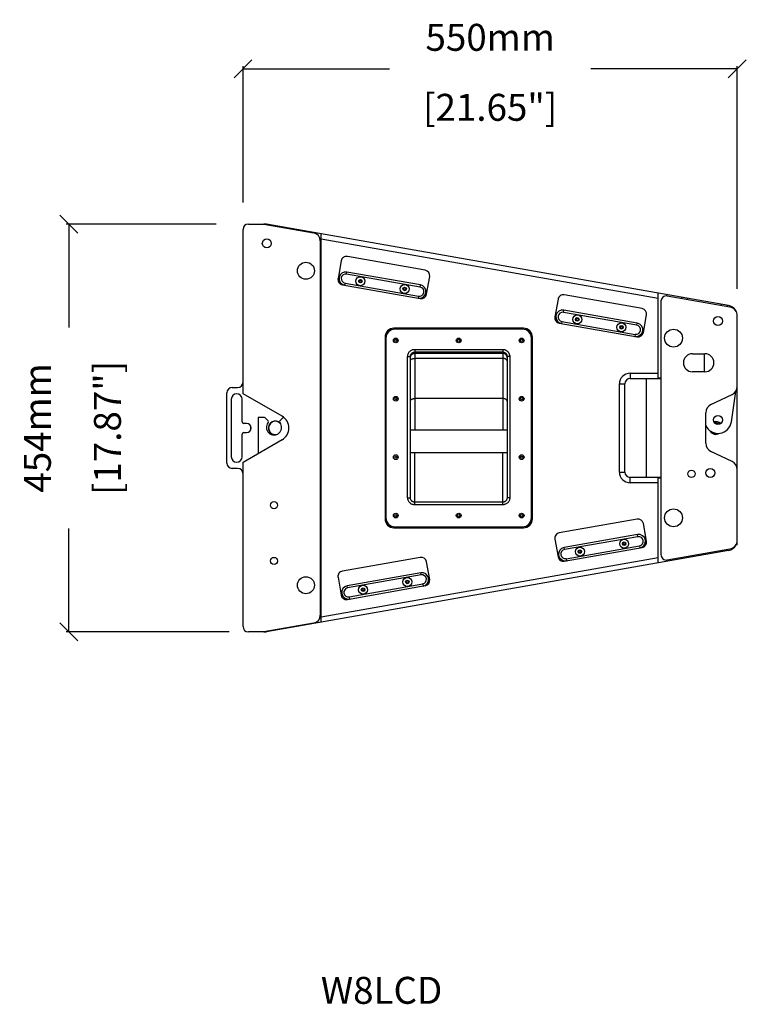
# Model space of a CAD drawing. Extents: x 3416 to 7139, y 742 to 3352.
# Drawn here: x 4812 to 5620, y 742 to 1838 of the extents above; entities that cross this region are included whole.
import ezdxf

# ---------------------------------------------------------------- set-up
doc = ezdxf.new("R2010")
doc.units = 0
doc.header["$MEASUREMENT"] = 0
doc.layers.get('0').update_dxf_attribs({"linetype": 'CONTINUOUS'})
doc.layers.get('Defpoints').update_dxf_attribs({"linetype": 'CONTINUOUS'})
for name, color, linetype in [('DIMS', 5, 'CONTINUOUS'), ('OBJECT', 1, 'CONTINUOUS'), ('TEXT', 7, 'CONTINUOUS')]:
    doc.layers.add(name, color=color, linetype=linetype)
doc.styles.get("Standard").update_dxf_attribs({"font": 'romans.shx', "oblique": 10, "height": 30})
doc.dimstyles.get("Standard").update_dxf_attribs({"dimtxt": 20, "dimasz": 20, "dimexe": 3, "dimexo": 30, "dimgap": 20, "dimtad": 0, "dimdec": 0, "dimzin": 0, "dimdsep": 46, "dimtxsty": 'Standard', "dimblk": 'OBLIQUE', "dimcen": 12, "dimclrd": 5, "dimclre": 5, "dimclrt": 7, "dimadec": 0, "dimazin": 0, "dimtfac": 1, "dimtdec": 0, "dimtofl": 0, "dimtmove": 0, "dimatfit": 3, "dimldrblk": 'OBLIQUE', "dimfxl": 1, "dimtolj": 1, "dimtzin": 0, "dimarcsym": 0})

# ---------------------------------------------------------------- blocks, each defined once
blk = doc.blocks.new('_Oblique')
at = {"layer": 'OBJECT', "color": 0, "lineweight": -2}
blk.add_line((-0.5, -0.5), (0.5, 0.5), dxfattribs=at)
blk = doc.blocks.new('*D12')
at = {"layer": 'Defpoints', "color": 0}
for p in [(5060.5, 1610.1), (4866.7, 1156.1), (5075, 1156.1)]:
    blk.add_point(p, dxfattribs=at)
at = {"layer": 'DIMS', "color": 5, "lineweight": -2}
for p, q in [((5030.5, 1610.1), (4863.7, 1610.1)), ((4866.7, 1610.1), (4866.7, 1495)), ((4866.7, 1156.1), (4866.7, 1271.2)), ((5045, 1156.1), (4863.7, 1156.1))]:
    blk.add_line(p, q, dxfattribs=at)
at = {"layer": 'DIMS', "color": 5, "lineweight": -2, "xscale": 20, "yscale": 20, "zscale": 20}
for p, rotation in [((4866.7, 1610.1), 90), ((4866.7, 1156.1), 270)]:
    blk.add_blockref('_Oblique', p, dxfattribs=dict(at, rotation=rotation))
at = {"layer": 'DIMS', "color": 7, "char_height": 30, "attachment_point": 5, "rotation": 90}
for s, insert in [('\\A1;454mm', (4831.7, 1383.1)), ('\\A1;[17.87"]', (4909.6, 1383.1))]:
    blk.add_mtext(s, dxfattribs=dict(at, insert=insert))
blk = doc.blocks.new('*D13')
at = {"layer": 'Defpoints', "color": 0}
for p in [(5610.5, 1782.9), (5060.5, 1604.1), (5610.5, 1507.9)]:
    blk.add_point(p, dxfattribs=at)
at = {"layer": 'DIMS', "color": 5, "lineweight": -2}
for p, q in [((5060.5, 1634.1), (5060.5, 1785.9)), ((5060.5, 1782.9), (5223.6, 1782.9)), ((5610.5, 1782.9), (5447.4, 1782.9)), ((5610.5, 1537.9), (5610.5, 1785.9))]:
    blk.add_line(p, q, dxfattribs=at)
at = {"layer": 'DIMS', "color": 5, "lineweight": -2, "xscale": 20, "yscale": 20, "zscale": 20, "rotation": 180}
blk.add_blockref('_Oblique', (5060.5, 1782.9), dxfattribs=at)
at = {"layer": 'DIMS', "color": 5, "lineweight": -2, "xscale": 20, "yscale": 20, "zscale": 20}
blk.add_blockref('_Oblique', (5610.5, 1782.9), dxfattribs=at)
at = {"layer": 'DIMS', "color": 7, "char_height": 30, "attachment_point": 5}
for s, insert in [('\\A1;550mm', (5335.5, 1817.9)), ('\\A1;[21.65"]', (5335.5, 1740))]:
    blk.add_mtext(s, dxfattribs=dict(at, insert=insert))

msp = doc.modelspace()

# ---------------------------------------------------------------- linework, layer by layer
at = {"color": 1, "linetype": 'Continuous'}
for p, q in [((5060.5, 1421.1), (5060.5, 1604.1)), ((5066.5, 1610.1), (5083.5, 1610.1)), ((5083.5, 1610.1), (5139.1, 1600.3)), ((5086.5, 1610.1), (5083.5, 1610.1)), ((5600.6, 1519.4), (5086.5, 1610.1)), ((5115.5, 1604.4), (5115.5, 1605)), ((5146.5, 1591.4), (5146.5, 1174.7)), ((5147.5, 1166.8), (5147.5, 1599.3)), ((5522.5, 1527.1), (5147.5, 1593.2)), ((5169.7, 1569), (5166.2, 1549.3)), ((5263.3, 1558.6), (5176.6, 1573.9)), ((5175.7, 1554.3), (5176.2, 1556.7)), ((5257.9, 1542.3), (5176.2, 1556.7)), ((5257.5, 1539.9), (5175.7, 1554.3)), ((5264.7, 1532), (5268.2, 1551.6)), ((5171.1, 1542.4), (5257.7, 1527.1)), ((5174, 1544.3), (5173.5, 1541.9)), ((5174, 1544.3), (5255.7, 1529.9)), ((5257.5, 1539.9), (5257.9, 1542.3)), ((5255.7, 1529.9), (5255.3, 1527.5)), ((5411, 1526.5), (5407.5, 1506.8)), ((5504.6, 1516.1), (5417.9, 1531.3)), ((5522.5, 1438.4), (5522.5, 1533.2)), ((5525.5, 1524.1), (5525.5, 1242.1)), ((5602.2, 1517.7), (5532.5, 1530)), ((5548.5, 1528.6), (5548.5, 1527.2)), ((5549, 1527.1), (5549, 1528.5)), ((5555, 1526), (5555, 1527.5)), ((5417, 1511.8), (5417.4, 1514.2)), ((5499.2, 1499.7), (5417.4, 1514.2)), ((5592.5, 1520.9), (5592.5, 1519.4)), ((5599.5, 1518.2), (5599.5, 1519.6)), ((5605.5, 1516.4), (5605.5, 1517.4)), ((5415.2, 1501.8), (5414.8, 1499.4)), ((5415.2, 1501.8), (5497, 1487.3)), ((5498.8, 1497.4), (5417, 1511.8)), ((5506, 1489.4), (5509.5, 1509.1)), ((5610.5, 1253.1), (5610.5, 1507.9)), ((5372.5, 1494.1), (5228.5, 1494.1)), ((5371.5, 1493.1), (5229.5, 1493.1)), ((5412.4, 1499.8), (5499, 1484.5)), ((5498.8, 1497.4), (5499.2, 1499.7)), ((5218.5, 1484.1), (5218.5, 1282.1)), ((5219.5, 1483.1), (5219.5, 1283.1)), ((5381.5, 1283.1), (5381.5, 1483.1)), ((5382.5, 1282.1), (5382.5, 1484.1)), ((5497, 1487.3), (5496.6, 1485)), ((5251.5, 1470.6), (5251.5, 1380.8)), ((5251.5, 1470.6), (5349.5, 1470.6)), ((5349.5, 1470.6), (5349.5, 1380.8)), ((5243.7, 1462.6), (5246.7, 1462.6)), ((5243.7, 1305.5), (5243.7, 1462.6)), ((5246.7, 1305.5), (5246.7, 1462.6)), ((5251.5, 1467.7), (5349.5, 1467.7)), ((5349.5, 1466.1), (5251.5, 1466.1)), ((5349.5, 1460.6), (5251.5, 1460.6)), ((5354.3, 1462.6), (5354.3, 1305.5)), ((5357.3, 1462.6), (5354.3, 1462.6)), ((5357.3, 1462.6), (5357.3, 1305.5)), ((5560.5, 1465.7), (5574.5, 1465.7)), ((5574, 1445.7), (5574, 1465.7)), ((5491.3, 1444.1), (5491.3, 1438.1)), ((5491.3, 1444.1), (5522.5, 1444.1)), ((5491.3, 1438.1), (5525.5, 1438.1)), ((5509.5, 1328.1), (5509.5, 1438.1)), ((5525.5, 1438.4), (5522.5, 1438.4)), ((5574.5, 1445.7), (5560.5, 1445.7)), ((5048.5, 1428.1), (5054.5, 1428.1)), ((5479.3, 1334.1), (5479.3, 1432.1)), ((5479.3, 1432.1), (5485.3, 1432.1)), ((5485.3, 1334.1), (5485.3, 1432.1)), ((5042.5, 1344.1), (5042.5, 1422.1)), ((5047.5, 1415.1), (5047.5, 1351.1)), ((5059.5, 1390.1), (5059.5, 1415.1)), ((5104, 1396.1), (5060.5, 1421.1)), ((5349.5, 1415.9), (5251.5, 1415.9)), ((5581.2, 1409.1), (5604.8, 1420.3)), ((5608.6, 1423.6), (5603.8, 1390)), ((5084.4, 1394.6), (5077.5, 1394.6)), ((5077.5, 1394.6), (5077.5, 1354.9)), ((5088.4, 1391.2), (5085.5, 1394.1)), ((5104.5, 1394.1), (5101.6, 1391.2)), ((5105.9, 1394.6), (5105.6, 1394.6)), ((5575.5, 1366.1), (5575.5, 1400.1)), ((5064.5, 1388.1), (5061.5, 1388.1)), ((5354.3, 1380.8), (5246.7, 1380.8)), ((5059.5, 1351.1), (5059.5, 1376.1)), ((5060.5, 1345.1), (5104, 1370.1)), ((5061.5, 1378.1), (5064.5, 1378.1)), ((5354.3, 1355.3), (5246.7, 1355.3)), ((5251.5, 1297.6), (5251.5, 1355.3)), ((5349.5, 1297.6), (5349.5, 1355.3)), ((5604.8, 1345.9), (5581.2, 1357.1)), ((5054.5, 1338.1), (5048.5, 1338.1)), ((5060.5, 1162.1), (5060.5, 1345.1)), ((5479.3, 1334.1), (5485.3, 1334.1)), ((5491.3, 1322.1), (5491.3, 1328.1)), ((5525.5, 1328.1), (5491.3, 1328.1)), ((5522.5, 1233), (5522.5, 1327.7)), ((5522.5, 1327.7), (5525.5, 1327.7)), ((5522.5, 1322.1), (5491.3, 1322.1)), ((5243.7, 1305.5), (5246.7, 1305.5)), ((5357.3, 1305.5), (5354.3, 1305.5)), ((5349.5, 1300.5), (5251.5, 1300.5)), ((5349.5, 1297.6), (5251.5, 1297.6)), ((5228.5, 1272.1), (5372.5, 1272.1)), ((5229.5, 1273.1), (5371.5, 1273.1)), ((5499, 1281.6), (5412.4, 1266.3)), ((5509.5, 1257.1), (5506, 1276.8)), ((5499.5, 1264.5), (5417.8, 1250)), ((5499.9, 1262.1), (5418.2, 1247.7)), ((5499.9, 1262.1), (5499.5, 1264.5)), ((5407.5, 1259.4), (5411, 1239.7)), ((5418.2, 1247.7), (5417.8, 1250)), ((5417.9, 1234.8), (5504.6, 1250.1)), ((5420, 1237.6), (5501.7, 1252)), ((5501.7, 1252), (5502.1, 1249.7)), ((5605.5, 1248.8), (5605.5, 1249.7)), ((5610.5, 1253.1), (5609, 1253.1)), ((5600.6, 1246.7), (5086.5, 1156.1)), ((5147.5, 1172.9), (5522.5, 1239.1)), ((5257.7, 1239.1), (5171.1, 1223.8)), ((5532.5, 1236.2), (5602.2, 1248.5)), ((5548.5, 1239), (5548.5, 1237.5)), ((5549, 1237.6), (5549, 1239.1)), ((5555, 1238.7), (5555, 1240.1)), ((5592.5, 1246.8), (5592.5, 1245.3)), ((5599.5, 1246.5), (5599.5, 1248)), ((5268.2, 1214.5), (5264.7, 1234.2)), ((5420, 1237.6), (5420.4, 1235.3)), ((5166.2, 1216.9), (5169.7, 1197.2)), ((5258.2, 1221.9), (5176.5, 1207.5)), ((5258.7, 1219.5), (5176.9, 1205.1)), ((5258.7, 1219.5), (5258.2, 1221.9)), ((5176.9, 1205.1), (5176.5, 1207.5)), ((5176.6, 1192.3), (5263.3, 1207.6)), ((5178.7, 1195.1), (5260.4, 1209.5)), ((5260.4, 1209.5), (5260.8, 1207.1)), ((5178.7, 1195.1), (5179.1, 1192.7)), ((5139.1, 1165.9), (5083.5, 1156.1)), ((5115.5, 1161.2), (5115.5, 1161.7)), ((5083.5, 1156.1), (5066.5, 1156.1)), ((5083.5, 1156.1), (5086.5, 1156.1))]:
    msp.add_line(p, q, dxfattribs=at)
for centre, radius in [((5087, 1588.5), 5), ((5130.5, 1558.1), 9.5), ((5191.1, 1546.5), 5), ((5191.1, 1546.5), 2), ((5191.1, 1546.5), 1.25), ((5240.3, 1537.8), 5), ((5240.3, 1537.8), 2), ((5240.3, 1537.8), 1.25), ((5432.4, 1503.9), 5), ((5432.4, 1503.9), 2), ((5432.4, 1503.9), 1.25), ((5589, 1502.1), 5), ((5481.6, 1495.2), 5), ((5481.6, 1495.2), 2), ((5481.6, 1495.2), 1.25), ((5539.5, 1483.1), 10), ((5230.5, 1480.6), 2.65), ((5230.5, 1480.6), 1.25), ((5300.5, 1480.6), 2.65), ((5300.5, 1480.6), 1.25), ((5370.5, 1480.6), 2.65), ((5370.5, 1480.6), 1.25), ((5230.5, 1415.6), 2.65), ((5230.5, 1415.6), 1.25), ((5370.5, 1415.6), 2.65), ((5370.5, 1415.6), 1.25), ((5589, 1392.1), 5), ((5230.5, 1350.6), 2.65), ((5230.5, 1350.6), 1.25), ((5370.5, 1350.6), 2.65), ((5370.5, 1350.6), 1.25), ((5580.5, 1333.1), 5), ((5559.5, 1332.1), 4), ((5095, 1297.1), 4), ((5230.5, 1285.6), 2.65), ((5230.5, 1285.6), 1.25), ((5300.5, 1285.6), 2.65), ((5300.5, 1285.6), 1.25), ((5370.5, 1285.6), 2.65), ((5370.5, 1285.6), 1.25), ((5539.5, 1283.1), 10), ((5435.3, 1245.5), 5), ((5484.6, 1254.2), 5), ((5484.6, 1254.2), 2), ((5484.6, 1254.2), 1.25), ((5095, 1235.1), 4), ((5435.3, 1245.5), 2), ((5435.3, 1245.5), 1.25), ((5130.5, 1208.1), 9.5), ((5243.3, 1211.7), 5), ((5194.1, 1203), 5), ((5243.3, 1211.7), 2), ((5243.3, 1211.7), 1.25), ((5194.1, 1203), 2), ((5194.1, 1203), 1.25)]:
    msp.add_circle(centre, radius, dxfattribs=at)
for centre, radius, start, end in [((5066.5, 1604.1), 6, 90, 180), ((5137.5, 1591.4), 9, 360, 80), ((5175.6, 1568), 6, 80, 170), ((5174.9, 1549.3), 7.5, 80, 260), ((5262.3, 1552.7), 6, 350, 80), ((5172.1, 1548.3), 6, 170, 260), ((5174.9, 1549.3), 5.1, 80, 260), ((5256.6, 1534.9), 7.5, 260, 80), ((5256.6, 1534.9), 5.1, 260, 80), ((5258.8, 1533), 6, 260, 350), ((5416.9, 1525.4), 6, 80, 170), ((5531.5, 1524.1), 6, 80, 180), ((5416.1, 1506.8), 7.5, 80, 260), ((5503.5, 1510.1), 6, 350, 80), ((5598.5, 1507.6), 12, 15.4653, 80), ((5600.5, 1507.9), 10, 0, 80), ((5413.4, 1505.7), 6, 170, 260), ((5416.1, 1506.8), 5.1, 80, 260), ((5228.5, 1484.1), 10, 90, 180), ((5229.5, 1483.1), 10, 90, 180), ((5371.5, 1483.1), 10, 0, 90), ((5372.5, 1484.1), 10, 0, 90), ((5497.9, 1492.4), 7.5, 260, 80), ((5497.9, 1492.4), 5.1, 260, 80), ((5500.1, 1490.4), 6, 260, 350), ((5560.5, 1455.7), 10, 90, 270), ((5574.5, 1455.7), 10, 270, 90), ((5491.3, 1432.1), 12, 90, 180), ((5491.3, 1432.1), 6, 90, 180), ((5048.5, 1422.1), 6, 90, 180), ((5054.5, 1434.1), 6, 270, 0), ((5600.5, 1429.3), 10, 295.391, 0), ((5053.5, 1415.1), 6, 0, 180), ((5585.5, 1400.1), 10, 115.391, 180), ((5084.4, 1393.1), 1.5, 45, 90), ((5096.5, 1383.1), 15, 299.896, 60.104), ((5105.6, 1393.1), 1.5, 90, 135), ((5061.5, 1390.1), 2, 180, 270), ((5064.5, 1383.1), 5, 270, 90), ((7669, 1387.9), 2600, 180.0794, 180.1339), ((5095, 1383.7), 8.5, 139.8384, 40.2254), ((5087.3, 1390.1), 1.5, 319.8384, 45), ((5096.5, 1383.1), 7.71, 43.0226, 270.5513), ((5096.5, 1383.1), 7.5, 33.6557, 282.5558), ((5102.6, 1390.1), 1.5, 135, 220.2254), ((5589, 1392.1), 15, 205.4331, 351.9723), ((5586.5, 1383.1), 7.15, 42.8276, 106.0881), ((5586.5, 1383.1), 6.6, 43.9143, 105.1046), ((5586.5, 1383.1), 5, 54.446, 94.424), ((5061.5, 1376.1), 2, 90, 180), ((5586.5, 1383.1), 7.15, 204.5751, 304.4505), ((5586.5, 1383.1), 6.6, 214.3866, 294.599), ((5585.5, 1366.1), 10, 180, 244.609), ((5053.5, 1351.1), 6, 180, 0), ((5048.5, 1344.1), 6, 180, 270), ((5054.5, 1332.1), 6, 0, 90), ((5600.5, 1336.8), 10, 0, 64.609), ((5491.3, 1334.1), 12, 180, 270), ((5491.3, 1334.1), 6, 180, 270), ((5229.5, 1283.1), 10, 180, 270), ((5371.5, 1283.1), 10, 270, 0), ((5228.5, 1282.1), 10, 180, 270), ((5372.5, 1282.1), 10, 270, 0), ((5500.1, 1275.7), 6, 10, 100), ((5413.4, 1260.4), 6, 100, 190), ((5500.8, 1257.1), 7.5, 280, 100), ((5500.8, 1257.1), 5.1, 280, 100), ((5419.1, 1242.7), 7.5, 100, 280), ((5503.5, 1256), 6, 280, 10), ((5598.5, 1258.5), 12, 280, 332.82), ((5600.5, 1258.3), 10, 280, 0), ((5258.8, 1233.2), 6, 10, 100), ((5416.9, 1240.7), 6, 190, 280), ((5419.1, 1242.7), 5.1, 100, 280), ((5531.5, 1242.1), 6, 180, 280), ((5172.1, 1217.9), 6, 100, 190), ((5259.5, 1214.5), 7.5, 280, 100), ((5259.5, 1214.5), 5.1, 280, 100), ((5177.8, 1200.1), 7.5, 100, 280), ((5262.3, 1213.5), 6, 280, 10), ((5175.6, 1198.2), 6, 190, 280), ((5177.8, 1200.1), 5.1, 100, 280), ((5137.5, 1174.7), 9, 280, 360), ((5066.5, 1162.1), 6, 180, 270)]:
    msp.add_arc(centre, radius, start, end, dxfattribs=at)
for points, start_tangent, end_tangent in [([(5243.7, 1462.6), (5243.9, 1464.5), (5244.5, 1466.2), (5245.5, 1467.8), (5246.7, 1468.9), (5248, 1469.8), (5249.2, 1470.3), (5250.4, 1470.5), (5251.5, 1470.6)], (0.0001, 1), (1, -0.000025)), ([(5349.5, 1470.6), (5350.6, 1470.5), (5351.7, 1470.3), (5353, 1469.8), (5354.2, 1468.9), (5355.5, 1467.8), (5356.4, 1466.2), (5357.1, 1464.5), (5357.3, 1462.6)], (1, 0.000025), (0.000099, -1)), ([(5246.7, 1462.6), (5246.8, 1463.8), (5247.2, 1464.9), (5247.8, 1465.9), (5248.6, 1466.6), (5249.3, 1467.1), (5250.1, 1467.4), (5250.8, 1467.6), (5251.5, 1467.7)], (0.000055, 1), (1, -0.000014)), ([(5246.7, 1461.4), (5246.9, 1462.6)], (0, 1), (0.261993, 0.96507)), ([(5246.7, 1457.8), (5246.9, 1458.5), (5247.3, 1459.2), (5248.1, 1459.7), (5249.1, 1460.2), (5250.2, 1460.5), (5251.5, 1460.6)], (0, 1), (1, 0)), ([(5246.9, 1462.6), (5247.3, 1463.8), (5248.1, 1464.7), (5249.1, 1465.5), (5250.2, 1466), (5251.5, 1466.1)], (0.261993, 0.96507), (1, 0)), ([(5349.5, 1467.7), (5350.2, 1467.6), (5350.9, 1467.4), (5351.6, 1467.1), (5352.4, 1466.6), (5353.2, 1465.9), (5353.8, 1464.9), (5354.2, 1463.8), (5354.3, 1462.6)], (1, 0.000014), (0.000055, -1)), ([(5354.1, 1462.6), (5353.6, 1463.8), (5352.9, 1464.7), (5351.9, 1465.5), (5350.7, 1466), (5349.5, 1466.1)], (-0.261993, 0.96507), (-1, 0)), ([(5354.3, 1457.8), (5354.1, 1458.5), (5353.6, 1459.2), (5352.9, 1459.7), (5351.9, 1460.2), (5350.7, 1460.5), (5349.5, 1460.6)], (0, 1), (-1, 0)), ([(5354.3, 1461.4), (5354.1, 1462.6)], (0, 1), (-0.261993, 0.96507)), ([(5246.7, 1413.1), (5246.9, 1413.8), (5247.3, 1414.5), (5248.1, 1415.1), (5249.1, 1415.5), (5250.2, 1415.8), (5251.5, 1415.9)], (0, 1), (1, 0)), ([(5354.3, 1413.1), (5354.1, 1413.8), (5353.6, 1414.5), (5352.9, 1415.1), (5351.9, 1415.5), (5350.7, 1415.8), (5349.5, 1415.9)], (0, 1), (-1, 0)), ([(5251.5, 1297.6), (5250.4, 1297.7), (5249.2, 1297.9), (5248, 1298.4), (5246.7, 1299.3), (5245.5, 1300.4), (5244.5, 1301.9), (5243.9, 1303.7), (5243.7, 1305.5)], (-1, -0.000015), (0.000058, 1)), ([(5251.5, 1300.5), (5250.8, 1300.6), (5250.1, 1300.8), (5249.3, 1301.1), (5248.5, 1301.6), (5247.8, 1302.3), (5247.2, 1303.3), (5246.8, 1304.4), (5246.7, 1305.5)], (-1, -0.000008), (0.000032, 1)), ([(5354.3, 1305.5), (5354.2, 1304.4), (5353.8, 1303.3), (5353.2, 1302.4), (5352.5, 1301.6), (5351.7, 1301.1), (5350.9, 1300.8), (5350.2, 1300.6), (5349.5, 1300.5)], (-0.000054, -1), (-1, 0.000006)), ([(5357.3, 1305.5), (5357.1, 1303.8), (5356.5, 1302.1), (5355.6, 1300.5), (5354.4, 1299.3), (5353.1, 1298.5), (5351.8, 1297.9), (5350.6, 1297.7), (5349.5, 1297.6)], (-0.000097, -1), (-1, 0.000011))]:
    msp.add_spline(points, degree=3, dxfattribs=dict(at, start_tangent=start_tangent, end_tangent=end_tangent))

# ---------------------------------------------------------------- texts
at = {"layer": 'TEXT', "oblique": 10}
msp.add_text('%%UW8LCD', height=30, dxfattribs=at).set_placement((5147.1, 742.2))

# ---------------------------------------------------------------- dimensions: what is measured, and where the dimension line sits
at = {"layer": 'DIMS'}
dim = msp.add_linear_dim(base=(5610.5, 1782.9), p1=(5060.5, 1604.1), p2=(5610.5, 1507.9), dimstyle='Standard', override={"dimpost": 'mm\\X'}, dxfattribs=at)
dim.commit()
dim.dimension.update_dxf_attribs({"geometry": '*D13', "text_midpoint": (5335.5, 1782.9)})
at = {"layer": 'DIMS', "color": 1}
dim = msp.add_linear_dim(base=(4866.7, 1156.1), p1=(5060.5, 1610.1), p2=(5075, 1156.1), angle=90, dimstyle='Standard', override={"dimpost": 'mm\\X'}, dxfattribs=at)
dim.commit()
dim.dimension.update_dxf_attribs({"geometry": '*D12', "text_midpoint": (4866.7, 1383.1)})

doc.saveas('drawing.dxf')
